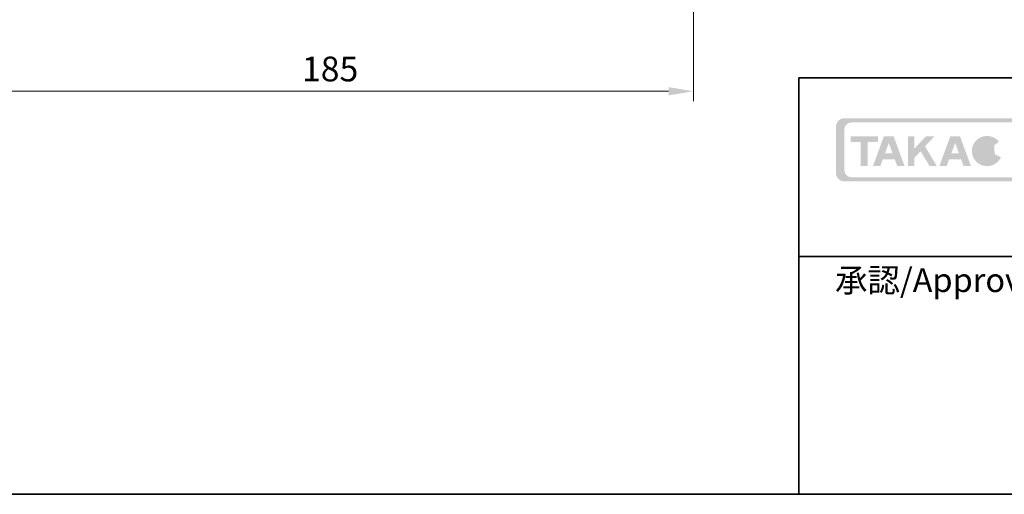
# Model space of a CAD drawing. Units: millimetres. Extents: x 0 to 5514, y 0 to 843.
# Drawn here: x 1421 to 1669, y 0 to 120 of the extents above; entities that cross this region are included whole.
import ezdxf
from ezdxf.enums import TextEntityAlignment as Align

# ---------------------------------------------------------------- set-up
doc = ezdxf.new("R2010")
doc.units = ezdxf.units.MM
for name, color, linetype, lineweight in [('Border (ISO)', 7, 'Continuous', 35), ('Dimension (ISO)', 7, 'Continuous', 18), ('Title (ISO)', 7, 'Continuous', 35)]:
    doc.layers.add(name, color=color, linetype=linetype, lineweight=lineweight)
doc.layers.add('Hatch (ISO)', color=1, linetype='Continuous', lineweight=18, true_color=0xff0000)
doc.styles.add('Note Text (TK)', font='MS PGothic.ttf')
doc.styles.add('文字スタイル67', font='arial.ttf')
doc.dimstyles.new('Default - Method 1b (TK)', dxfattribs={"dimscale": 2.5, "dimtxt": 2.5, "dimasz": 2.5, "dimexe": 1, "dimexo": 1.5, "dimgap": 1, "dimtad": 1, "dimtoh": 1, "dimrnd": 1e-08, "dimdsep": 46, "dimtxsty": 'Note Text (TK)', "dimcen": 0.09, "dimdle": 5, "dimclrd": 100, "dimclre": 100, "dimclrt": 7, "dimadec": 1, "dimazin": 1, "dimtfac": 1, "dimtmove": 0, "dimatfit": 3, "dimfxl": 0, "dimtolj": 1, "dimlwd": -1, "dimlwe": -1, "dimarcsym": 0})

# ---------------------------------------------------------------- blocks, each defined once
blk = doc.blocks.new('図面枠 tk図枠')
at = {"layer": 'Border (ISO)'}
blk.add_line((14.5, 8), (405.5, 8), dxfattribs=at)
blk = doc.blocks.new('表題欄 tk表題欄')
at = {"layer": 'Hatch (ISO)'}
h = blk.add_hatch(color=256, dxfattribs=at)
edge = h.paths.add_edge_path(flags=0)
edge.add_arc((95.575, 236.299), 0.596, 270, 360)
edge.add_line((96.171, 236.299), (96.171, 239.711))
edge.add_arc((95.575, 239.711), 0.596, 0, 90)
edge.add_line((95.575, 240.307), (79.137, 240.307))
edge.add_arc((79.137, 239.711), 0.596, 90, 180)
edge.add_line((78.541, 239.711), (78.541, 236.299))
edge.add_arc((79.137, 236.299), 0.596, 180, 270)
edge.add_line((79.137, 235.703), (95.575, 235.703))
edge = h.paths.add_edge_path()
edge.add_line((77.839, 239.956), (77.839, 236.054))
edge.add_arc((78.541, 236.054), 0.702, 180, 270)
edge.add_line((78.541, 235.352), (96.171, 235.352))
edge.add_arc((96.171, 236.054), 0.702, 270, 360)
edge.add_line((96.873, 236.054), (96.873, 239.956))
edge.add_arc((96.171, 239.956), 0.702, 0, 90)
edge.add_line((96.171, 240.658), (78.541, 240.658))
edge.add_arc((78.541, 239.956), 0.702, 90, 180)
for points in [[(79.072, 239.148), (79.072, 238.658), (79.921, 238.658), (79.921, 236.658), (80.508, 236.658), (80.508, 238.658), (81.357, 238.658), (81.357, 239.148)], [(85.684, 236.658), (84.943, 237.892), (84.418, 237.325), (84.418, 236.658), (83.896, 236.658), (83.896, 239.148), (84.418, 239.148), (84.418, 238.099), (85.389, 239.148), (86.107, 239.148), (85.319, 238.297), (86.303, 236.658)]]:
    blk.add_hatch(color=256, dxfattribs=at).paths.add_polyline_path(points)
h = blk.add_hatch(color=256, dxfattribs=at)
h.paths.add_polyline_path([(82.59, 237.711), (81.952, 237.711), (82.271, 238.579)], flags=0)
h.paths.add_polyline_path([(82.779, 237.197), (81.764, 237.197), (81.566, 236.658), (80.949, 236.658), (81.863, 239.148), (82.679, 239.148), (83.594, 236.658), (82.977, 236.658)])
h = blk.add_hatch(color=256, dxfattribs=at)
h.paths.add_polyline_path([(87.527, 237.711), (88.165, 237.711), (87.846, 238.579)], flags=0)
h.paths.add_polyline_path([(87.14, 236.658), (87.338, 237.197), (88.354, 237.197), (88.551, 236.658), (89.168, 236.658), (88.254, 239.148), (87.438, 239.148), (86.524, 236.658)])
h = blk.add_hatch(color=256, dxfattribs=at)
edge = h.paths.add_edge_path()
edge.add_arc((90.523, 237.903), 1.273, 38.55054, 336.58202)
edge.add_line((91.691, 237.397), (91.173, 237.622))
edge.add_ellipse((90.523, 237.903), major_axis=(0, -0.8), ratio=0.867347, start_angle=124.65102, end_angle=429.41092, ccw=False)
edge.add_line((91.094, 238.358), (91.519, 238.696))
at = {"layer": 'Title (ISO)'}
for p, q in [((74.709, 244.053), (255.709, 244.053)), ((74.709, 209.053), (74.709, 244.053)), ((74.709, 229.053), (230.709, 229.053)), ((255.709, 209.053), (74.709, 209.053))]:
    blk.add_line(p, q, dxfattribs=at)
at = {"layer": 'Title (ISO)', "color": 1, "true_color": 0xff0000, "insert": (87.209, 227.053), "char_height": 2, "attachment_point": 5, "line_spacing_factor": 1.5, "style": 'Note Text (TK)'}
blk.add_mtext('\\fＭＳ Ｐゴシック|b0|i0;\\H2.0000;承認/Approved', dxfattribs=at)
at = {"layer": 'Title (ISO)', "color": 7}
for tag, p, height, style in [('<品名>_001', (157.496, 235.639), 2.5, 'Note Text (TK)'), ('<Title>_001', (157.709, 230.552), 2, '文字スタイル67'), ('<尺度>_001', (239.104, 222.303), 2.5, 'Note Text (TK)'), ('<ページ_No.>_001', (237.949, 213.303), 2.5, 'Note Text (TK)'), ('<総ページ数>_001', (246.8, 213.303), 2.5, 'Note Text (TK)'), ('作成日_001', (175.618, 211.281), 2.5, 'Note Text (TK)')]:
    blk.add_attdef(tag, p, '', height=height, dxfattribs=dict(at, style=style))
at = {"layer": 'Title (ISO)', "color": 7, "style": 'Note Text (TK)'}
blk.add_attdef('<承認>', text='', height=2.5, dxfattribs=at).set_placement((87.209, 217.053), align=Align.MIDDLE_CENTER)
blk = doc.blocks.new('*D36')
at = {"layer": 'Defpoints', "color": 0, "transparency": 16777216}
for p in [(1405.96, 185.24), (1590.96, 185.24), (1590.96, 101.63)]:
    blk.add_point(p, dxfattribs=at)
at = {"layer": 'Dimension (ISO)', "color": 100, "transparency": 16777216}
for p, q in [((1405.96, 181.49), (1405.96, 99.13)), ((1590.96, 181.49), (1590.96, 99.13)), ((1412.21, 101.63), (1584.71, 101.63))]:
    blk.add_line(p, q, dxfattribs=at)
for points in [[(1412.21, 102.67), (1412.21, 100.58), (1405.96, 101.63)], [(1584.71, 102.67), (1584.71, 100.58), (1590.96, 101.63)]]:
    blk.add_solid(points, dxfattribs=at)
at = {"layer": 'Dimension (ISO)', "color": 7, "transparency": 16777216, "insert": (1492.35, 107.25), "char_height": 6.25, "attachment_point": 4, "style": 'Note Text (TK)'}
blk.add_mtext('\\A1;185', dxfattribs=at)

msp = doc.modelspace()

# ---------------------------------------------------------------- block references
at = {"xscale": 3, "yscale": 3, "zscale": 3}
for name, p in [('図面枠 tk図枠', (944, -24)), ('表題欄 tk表題欄', (1393.3735, -627.1582))]:
    msp.add_blockref(name, p, dxfattribs=at)

# ---------------------------------------------------------------- dimensions: what is measured, and where the dimension line sits
at = {"layer": 'Dimension (ISO)', "color": 100, "true_color": 0x00ff3f}
dim = msp.add_linear_dim(base=(1590.9585, 101.626), p1=(1405.9585, 185.24), p2=(1590.9585, 185.24), angle=180, dimstyle='Default - Method 1b (TK)', override={"dimtoh": 0, "dimdec": 2, "dimtp": 0, "dimtm": 0, "dimtdec": 2, "dimtofl": 0, "dimatfit": 1}, dxfattribs=at)
dim.commit()
dim.dimension.update_dxf_attribs({"geometry": '*D36', "text_midpoint": (1498.4585, 101.626), "dimtype": 160})

doc.saveas('drawing.dxf')
